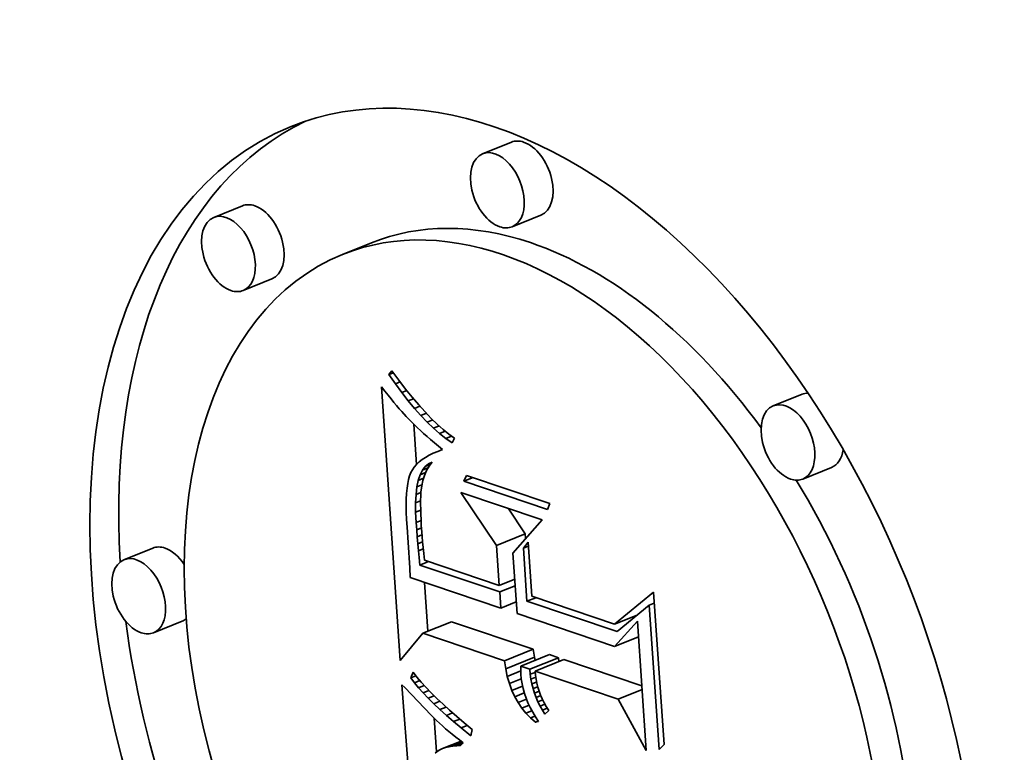
# Model space of a CAD drawing. Extents: x 0 to 10.8, y 0 to 8.3.
# Drawn here: x 9.3 to 9.4, y 4.9 to 4.9 of the extents above; entities that cross this region are included whole.
import ezdxf

# ---------------------------------------------------------------- set-up
doc = ezdxf.new("R2010")
doc.units = 0
doc.header["$MEASUREMENT"] = 0
doc.layers.get('0').update_dxf_attribs({"lineweight": 13})

msp = doc.modelspace()

# ---------------------------------------------------------------- linework, layer by layer
at = {"color": 7, "lineweight": 35, "ltscale": 2.95239e-05}
for p, q in [((9.357552, 4.90737), (9.356457, 4.906928)), ((9.347321, 4.904946), (9.346226, 4.904504)), ((9.358675, 4.904588), (9.357579, 4.904146)), ((9.352226, 4.903537), (9.351131, 4.903095)), ((9.348443, 4.902163), (9.347348, 4.901722)), ((9.368608, 4.897771), (9.367513, 4.897329)), ((9.369731, 4.894989), (9.368636, 4.894547)), ((9.356986, 4.892012), (9.358081, 4.892454)), ((9.343908, 4.891918), (9.342813, 4.891476)), ((9.345031, 4.889135), (9.343935, 4.888694)), ((9.354182, 4.888674), (9.355277, 4.889116)), ((9.357287, 4.887627), (9.358382, 4.888069)), ((9.357334, 4.887322), (9.358429, 4.887764)), ((9.357905, 4.887419), (9.359, 4.887861)), ((9.358251, 4.887303), (9.359346, 4.887744)), ((9.35845, 4.887236), (9.359545, 4.887677))]:
    msp.add_line(p, q, dxfattribs=at)
at = {"color": 7, "lineweight": 35, "ltscale": 4.46351e-06}
msp.add_line((9.352895, 4.898528), (9.353007, 4.898666), dxfattribs=at)
at = {"color": 7, "lineweight": 35, "ltscale": 4.45623e-06}
msp.add_line((9.352895, 4.898528), (9.35306, 4.898594), dxfattribs=at)
at = {"color": 7, "lineweight": 35, "ltscale": 1.11106e-05}
msp.add_line((9.353007, 4.898666), (9.35327, 4.898308), dxfattribs=at)
at = {"color": 7, "lineweight": 35, "ltscale": 1.07762e-05}
msp.add_line((9.353138, 4.898172), (9.352895, 4.898528), dxfattribs=at)
at = {"color": 7, "lineweight": 35, "ltscale": 4.86029e-06}
msp.add_line((9.353138, 4.898172), (9.353318, 4.898245), dxfattribs=at)
at = {"color": 7, "lineweight": 35, "ltscale": 1.0574e-05}
msp.add_line((9.35327, 4.898308), (9.353527, 4.897972), dxfattribs=at)
at = {"color": 7, "lineweight": 35, "ltscale": 5.11359e-06}
msp.add_line((9.352611, 4.898055), (9.352737, 4.897894), dxfattribs=at)
at = {"color": 7, "lineweight": 35, "ltscale": 0.000261002}
msp.add_line((9.353326, 4.887639), (9.352611, 4.898055), dxfattribs=at)
at = {"color": 7, "lineweight": 35, "ltscale": 4.8489e-06}
msp.add_line((9.352737, 4.897894), (9.352858, 4.897742), dxfattribs=at)
at = {"color": 7, "lineweight": 35, "ltscale": 1.03299e-05}
msp.add_line((9.35338, 4.897837), (9.353138, 4.898172), dxfattribs=at)
at = {"color": 7, "lineweight": 35, "ltscale": 5.18583e-06}
msp.add_line((9.35338, 4.897837), (9.353573, 4.897915), dxfattribs=at)
at = {"color": 7, "lineweight": 35, "ltscale": 9.8959e-06}
msp.add_line((9.353622, 4.897524), (9.35338, 4.897837), dxfattribs=at)
at = {"color": 7, "lineweight": 35, "ltscale": 1.00403e-05}
msp.add_line((9.353527, 4.897972), (9.353779, 4.897659), dxfattribs=at)
at = {"color": 7, "lineweight": 35, "ltscale": 4.58722e-06}
msp.add_line((9.352858, 4.897742), (9.352973, 4.897599), dxfattribs=at)
at = {"color": 7, "lineweight": 35, "ltscale": 4.328e-06}
msp.add_line((9.352973, 4.897599), (9.353083, 4.897465), dxfattribs=at)
at = {"color": 7, "lineweight": 35, "ltscale": 4.06672e-06}
msp.add_line((9.353083, 4.897465), (9.353186, 4.89734), dxfattribs=at)
at = {"color": 7, "lineweight": 35, "ltscale": 5.43072e-06}
msp.add_line((9.353622, 4.897524), (9.353824, 4.897605), dxfattribs=at)
at = {"color": 7, "lineweight": 35, "ltscale": 9.4678e-06}
msp.add_line((9.353863, 4.897232), (9.353622, 4.897524), dxfattribs=at)
at = {"color": 7, "lineweight": 35, "ltscale": 9.51486e-06}
msp.add_line((9.353779, 4.897659), (9.354025, 4.897368), dxfattribs=at)
at = {"color": 7, "lineweight": 35, "ltscale": 3.80517e-06}
msp.add_line((9.353186, 4.89734), (9.353285, 4.897224), dxfattribs=at)
at = {"color": 7, "lineweight": 35, "ltscale": 3.54958e-06}
msp.add_line((9.353285, 4.897224), (9.353377, 4.897116), dxfattribs=at)
at = {"color": 7, "lineweight": 35, "ltscale": 6.31298e-06}
msp.add_line((9.353377, 4.897116), (9.353545, 4.896928), dxfattribs=at)
at = {"color": 7, "lineweight": 35, "ltscale": 5.60981e-06}
msp.add_line((9.353863, 4.897232), (9.354072, 4.897316), dxfattribs=at)
at = {"color": 7, "lineweight": 35, "ltscale": 9.05294e-06}
msp.add_line((9.354104, 4.896961), (9.353863, 4.897232), dxfattribs=at)
at = {"color": 7, "lineweight": 35, "ltscale": 8.99661e-06}
msp.add_line((9.354025, 4.897368), (9.354265, 4.8971), dxfattribs=at)
at = {"color": 7, "lineweight": 35, "ltscale": 8.4871e-06}
msp.add_line((9.354265, 4.8971), (9.3545, 4.896855), dxfattribs=at)
at = {"color": 7, "lineweight": 35, "ltscale": 5.53452e-06}
msp.add_line((9.353545, 4.896928), (9.353698, 4.896768), dxfattribs=at)
at = {"color": 7, "lineweight": 35, "ltscale": 6.29147e-06}
msp.add_line((9.353698, 4.896768), (9.353878, 4.896592), dxfattribs=at)
at = {"color": 7, "lineweight": 35, "ltscale": 5.72982e-06}
msp.add_line((9.354104, 4.896961), (9.354316, 4.897047), dxfattribs=at)
at = {"color": 7, "lineweight": 35, "ltscale": 8.6504e-06}
msp.add_line((9.354343, 4.896711), (9.354104, 4.896961), dxfattribs=at)
at = {"color": 7, "lineweight": 35, "ltscale": 5.79654e-06}
msp.add_line((9.354343, 4.896711), (9.354558, 4.896798), dxfattribs=at)
at = {"color": 7, "lineweight": 35, "ltscale": 8.26272e-06}
msp.add_line((9.354582, 4.896483), (9.354343, 4.896711), dxfattribs=at)
at = {"color": 7, "lineweight": 35, "ltscale": 7.98725e-06}
msp.add_line((9.3545, 4.896855), (9.354729, 4.896633), dxfattribs=at)
at = {"color": 7, "lineweight": 35, "ltscale": 3.84523e-05}
msp.add_line((9.353939, 4.8951), (9.353834, 4.896635), dxfattribs=at)
at = {"color": 7, "lineweight": 35, "ltscale": 3.52792e-06}
msp.add_line((9.353878, 4.896592), (9.353981, 4.896495), dxfattribs=at)
at = {"color": 7, "lineweight": 35, "ltscale": 3.78514e-06}
msp.add_line((9.353981, 4.896495), (9.354092, 4.896393), dxfattribs=at)
at = {"color": 7, "lineweight": 35, "ltscale": 4.03771e-06}
msp.add_line((9.354092, 4.896393), (9.354213, 4.896285), dxfattribs=at)
at = {"color": 7, "lineweight": 35, "ltscale": 5.83307e-06}
msp.add_line((9.354582, 4.896483), (9.354799, 4.89657), dxfattribs=at)
at = {"color": 7, "lineweight": 35, "ltscale": 7.89163e-06}
msp.add_line((9.35482, 4.896276), (9.354582, 4.896483), dxfattribs=at)
at = {"color": 7, "lineweight": 35, "ltscale": 7.4945e-06}
msp.add_line((9.354729, 4.896633), (9.354952, 4.896433), dxfattribs=at)
at = {"color": 7, "lineweight": 35, "ltscale": 5.86175e-06}
msp.add_line((9.35482, 4.896276), (9.355038, 4.896364), dxfattribs=at)
at = {"color": 7, "lineweight": 35, "ltscale": 7.02629e-06}
msp.add_line((9.354952, 4.896433), (9.355171, 4.896256), dxfattribs=at)
at = {"color": 7, "lineweight": 35, "ltscale": 4.29314e-06}
msp.add_line((9.354213, 4.896285), (9.354341, 4.896171), dxfattribs=at)
at = {"color": 7, "lineweight": 35, "ltscale": 4.54884e-06}
msp.add_line((9.354341, 4.896171), (9.354478, 4.896051), dxfattribs=at)
at = {"color": 7, "lineweight": 35, "ltscale": 4.80478e-06}
msp.add_line((9.354478, 4.896051), (9.354624, 4.895926), dxfattribs=at)
at = {"color": 7, "lineweight": 35, "ltscale": 7.53723e-06}
msp.add_line((9.355058, 4.89609), (9.35482, 4.896276), dxfattribs=at)
at = {"color": 7, "lineweight": 35, "ltscale": 5.90813e-06}
msp.add_line((9.355058, 4.89609), (9.355277, 4.896178), dxfattribs=at)
at = {"color": 7, "lineweight": 35, "ltscale": 7.20971e-06}
msp.add_line((9.355294, 4.895925), (9.355058, 4.89609), dxfattribs=at)
at = {"color": 7, "lineweight": 35, "ltscale": 6.56827e-06}
msp.add_line((9.355171, 4.896256), (9.355383, 4.896101), dxfattribs=at)
at = {"color": 7, "lineweight": 35, "ltscale": 4.92505e-06}
msp.add_line((9.355383, 4.896101), (9.355294, 4.895925), dxfattribs=at)
at = {"color": 7, "lineweight": 35, "ltscale": 4.61135e-06}
msp.add_line((9.354747, 4.895598), (9.354577, 4.895526), dxfattribs=at)
at = {"color": 7, "lineweight": 35, "ltscale": 5.06341e-06}
msp.add_line((9.354624, 4.895926), (9.354779, 4.895795), dxfattribs=at)
at = {"color": 7, "lineweight": 35, "ltscale": 4.8077e-06}
msp.add_line((9.354747, 4.895598), (9.354926, 4.89567), dxfattribs=at)
at = {"color": 7, "lineweight": 35, "ltscale": 4.89673e-06}
msp.add_line((9.354931, 4.895665), (9.354747, 4.895598), dxfattribs=at)
at = {"color": 7, "lineweight": 35, "ltscale": 5.01115e-06}
msp.add_line((9.354779, 4.895795), (9.354931, 4.895665), dxfattribs=at)
at = {"color": 7, "lineweight": 35, "ltscale": 3.61577e-06}
msp.add_line((9.354152, 4.895285), (9.354039, 4.895195), dxfattribs=at)
at = {"color": 7, "lineweight": 35, "ltscale": 3.83283e-06}
msp.add_line((9.35428, 4.89537), (9.354152, 4.895285), dxfattribs=at)
at = {"color": 7, "lineweight": 35, "ltscale": 4.07535e-06}
msp.add_line((9.354422, 4.89545), (9.35428, 4.89537), dxfattribs=at)
at = {"color": 7, "lineweight": 35, "ltscale": 4.33427e-06}
msp.add_line((9.354577, 4.895526), (9.354422, 4.89545), dxfattribs=at)
at = {"color": 7, "lineweight": 35, "ltscale": 3.03917e-06}
msp.add_line((9.353783, 4.8949), (9.353726, 4.894792), dxfattribs=at)
at = {"color": 7, "lineweight": 35, "ltscale": 3.1262e-06}
msp.add_line((9.353854, 4.895002), (9.353783, 4.8949), dxfattribs=at)
at = {"color": 7, "lineweight": 35, "ltscale": 3.25689e-06}
msp.add_line((9.353939, 4.895101), (9.353854, 4.895002), dxfattribs=at)
at = {"color": 7, "lineweight": 35, "ltscale": 3.41714e-06}
msp.add_line((9.354039, 4.895195), (9.353939, 4.895101), dxfattribs=at)
at = {"color": 7, "lineweight": 35, "ltscale": 4.89807e-06}
msp.add_line((9.354078, 4.894705), (9.354165, 4.894881), dxfattribs=at)
at = {"color": 7, "lineweight": 35, "ltscale": 4.36351e-06}
msp.add_line((9.354165, 4.894881), (9.35427, 4.89502), dxfattribs=at)
at = {"color": 7, "lineweight": 35, "ltscale": 5.70902e-06}
msp.add_line((9.354165, 4.894881), (9.354377, 4.894966), dxfattribs=at)
at = {"color": 7, "lineweight": 35, "ltscale": 4.96359e-06}
msp.add_line((9.35432, 4.894866), (9.354241, 4.894684), dxfattribs=at)
at = {"color": 7, "lineweight": 35, "ltscale": 4.01314e-06}
msp.add_line((9.35427, 4.89502), (9.354392, 4.895124), dxfattribs=at)
at = {"color": 7, "lineweight": 35, "ltscale": 5.21525e-06}
msp.add_line((9.35427, 4.89502), (9.354463, 4.895098), dxfattribs=at)
at = {"color": 7, "lineweight": 35, "ltscale": 4.88246e-06}
msp.add_line((9.354417, 4.895035), (9.35432, 4.894866), dxfattribs=at)
at = {"color": 7, "lineweight": 35, "ltscale": 3.89091e-06}
msp.add_line((9.354392, 4.895124), (9.354532, 4.895192), dxfattribs=at)
at = {"color": 7, "lineweight": 35, "ltscale": 3.45681e-06}
msp.add_line((9.354392, 4.895124), (9.354521, 4.895176), dxfattribs=at)
at = {"color": 7, "lineweight": 35, "ltscale": 4.86509e-06}
msp.add_line((9.354532, 4.895192), (9.354417, 4.895035), dxfattribs=at)
at = {"color": 7, "lineweight": 35, "ltscale": 4.05427e-06}
msp.add_line((9.35364, 4.894534), (9.353608, 4.894375), dxfattribs=at)
at = {"color": 7, "lineweight": 35, "ltscale": 3.61781e-06}
msp.add_line((9.35368, 4.894673), (9.35364, 4.894534), dxfattribs=at)
at = {"color": 7, "lineweight": 35, "ltscale": 3.20439e-06}
msp.add_line((9.353726, 4.894792), (9.35368, 4.894673), dxfattribs=at)
at = {"color": 7, "lineweight": 35, "ltscale": 6.32526e-06}
msp.add_line((9.353957, 4.894246), (9.354009, 4.894494), dxfattribs=at)
at = {"color": 7, "lineweight": 35, "ltscale": 5.56522e-06}
msp.add_line((9.354009, 4.894494), (9.354078, 4.894705), dxfattribs=at)
at = {"color": 7, "lineweight": 35, "ltscale": 5.33335e-06}
msp.add_line((9.354009, 4.894494), (9.354207, 4.894573), dxfattribs=at)
at = {"color": 7, "lineweight": 35, "ltscale": 5.61155e-06}
msp.add_line((9.354078, 4.894705), (9.354286, 4.894789), dxfattribs=at)
at = {"color": 7, "lineweight": 35, "ltscale": 5.30437e-06}
msp.add_line((9.35418, 4.894489), (9.354139, 4.894281), dxfattribs=at)
at = {"color": 7, "lineweight": 35, "ltscale": 5.10609e-06}
msp.add_line((9.354241, 4.894684), (9.35418, 4.894489), dxfattribs=at)
at = {"color": 7, "lineweight": 35, "ltscale": 6.05204e-06}
for p, q in [((9.355747, 4.894459), (9.35584, 4.894683)), ((9.359019, 4.893611), (9.358926, 4.893388))]:
    msp.add_line(p, q, dxfattribs=at)
at = {"color": 7, "lineweight": 35, "ltscale": 9.27972e-06}
msp.add_line((9.355747, 4.894459), (9.356091, 4.894598), dxfattribs=at)
at = {"color": 7, "lineweight": 35, "ltscale": 8.3864e-05}
for p, q in [((9.358926, 4.893388), (9.355747, 4.894459)), ((9.35584, 4.894683), (9.359019, 4.893611))]:
    msp.add_line(p, q, dxfattribs=at)
at = {"color": 7, "lineweight": 35, "ltscale": 4.98293e-06}
msp.add_line((9.353583, 4.894196), (9.353565, 4.893997), dxfattribs=at)
at = {"color": 7, "lineweight": 35, "ltscale": 4.51199e-06}
msp.add_line((9.353608, 4.894375), (9.353583, 4.894196), dxfattribs=at)
at = {"color": 7, "lineweight": 35, "ltscale": 7.13628e-06}
msp.add_line((9.353923, 4.893962), (9.353957, 4.894246), dxfattribs=at)
at = {"color": 7, "lineweight": 35, "ltscale": 5.11304e-06}
msp.add_line((9.353957, 4.894246), (9.354147, 4.894322), dxfattribs=at)
at = {"color": 7, "lineweight": 35, "ltscale": 6.06159e-06}
msp.add_line((9.354139, 4.894281), (9.354112, 4.89404), dxfattribs=at)
at = {"color": 7, "lineweight": 35, "ltscale": 5.95003e-06}
msp.add_line((9.353554, 4.893779), (9.35355, 4.893541), dxfattribs=at)
at = {"color": 7, "lineweight": 35, "ltscale": 5.46168e-06}
msp.add_line((9.353565, 4.893997), (9.353554, 4.893779), dxfattribs=at)
at = {"color": 7, "lineweight": 35, "ltscale": 7.99991e-06}
msp.add_line((9.353907, 4.893643), (9.353923, 4.893962), dxfattribs=at)
at = {"color": 7, "lineweight": 35, "ltscale": 5.17419e-06}
msp.add_line((9.353907, 4.893643), (9.354099, 4.89372), dxfattribs=at)
at = {"color": 7, "lineweight": 35, "ltscale": 5.09367e-06}
msp.add_line((9.353923, 4.893962), (9.354112, 4.894039), dxfattribs=at)
at = {"color": 7, "lineweight": 35, "ltscale": 4.18405e-06}
msp.add_line((9.354099, 4.893745), (9.354098, 4.893578), dxfattribs=at)
at = {"color": 7, "lineweight": 35, "ltscale": 3.84937e-06}
msp.add_line((9.354104, 4.893899), (9.354099, 4.893745), dxfattribs=at)
at = {"color": 7, "lineweight": 35, "ltscale": 3.52234e-06}
msp.add_line((9.354112, 4.89404), (9.354104, 4.893899), dxfattribs=at)
at = {"color": 7, "lineweight": 35, "ltscale": 6.08874e-05}
msp.add_line((9.356986, 4.892012), (9.355632, 4.894037), dxfattribs=at)
at = {"color": 7, "lineweight": 35, "ltscale": 8.13413e-05}
msp.add_line((9.355632, 4.894037), (9.358716, 4.892998), dxfattribs=at)
at = {"color": 7, "lineweight": 35, "ltscale": 6.4415e-06}
msp.add_line((9.35355, 4.893541), (9.353554, 4.893284), dxfattribs=at)
at = {"color": 7, "lineweight": 35, "ltscale": 8.88672e-06}
msp.add_line((9.353909, 4.893287), (9.353907, 4.893643), dxfattribs=at)
at = {"color": 7, "lineweight": 35, "ltscale": 5.16474e-06}
msp.add_line((9.353909, 4.893287), (9.3541, 4.893365), dxfattribs=at)
at = {"color": 7, "lineweight": 35, "ltscale": 4.51782e-06}
msp.add_line((9.354098, 4.893578), (9.3541, 4.893397), dxfattribs=at)
at = {"color": 7, "lineweight": 35, "ltscale": 4.85206e-06}
msp.add_line((9.3541, 4.893397), (9.354105, 4.893203), dxfattribs=at)
at = {"color": 7, "lineweight": 35, "ltscale": 2.94045e-05}
msp.add_line((9.358081, 4.892454), (9.357428, 4.893432), dxfattribs=at)
at = {"color": 7, "lineweight": 35, "ltscale": 6.94012e-06}
msp.add_line((9.353554, 4.893284), (9.353564, 4.893006), dxfattribs=at)
at = {"color": 7, "lineweight": 35, "ltscale": 7.44334e-06}
msp.add_line((9.353564, 4.893006), (9.353581, 4.892709), dxfattribs=at)
at = {"color": 7, "lineweight": 35, "ltscale": 9.79543e-06}
msp.add_line((9.353928, 4.892896), (9.353909, 4.893287), dxfattribs=at)
at = {"color": 7, "lineweight": 35, "ltscale": 5.01567e-06}
msp.add_line((9.353928, 4.892896), (9.354114, 4.892971), dxfattribs=at)
at = {"color": 7, "lineweight": 35, "ltscale": 5.18929e-06}
msp.add_line((9.354105, 4.893203), (9.354113, 4.892996), dxfattribs=at)
at = {"color": 7, "lineweight": 35, "ltscale": 5.52902e-06}
msp.add_line((9.354113, 4.892996), (9.354124, 4.892775), dxfattribs=at)
at = {"color": 7, "lineweight": 35, "ltscale": 4.21765e-05}
msp.add_line((9.358716, 4.892998), (9.35761, 4.891724), dxfattribs=at)
at = {"color": 7, "lineweight": 35, "ltscale": 1.44076e-05}
msp.add_line((9.353581, 4.892709), (9.353628, 4.892135), dxfattribs=at)
at = {"color": 7, "lineweight": 35, "ltscale": 6.96861e-06}
msp.add_line((9.353948, 4.892618), (9.353928, 4.892896), dxfattribs=at)
at = {"color": 7, "lineweight": 35, "ltscale": 4.89985e-06}
msp.add_line((9.353948, 4.892618), (9.35413, 4.892691), dxfattribs=at)
at = {"color": 7, "lineweight": 35, "ltscale": 6.82706e-06}
msp.add_line((9.353969, 4.892346), (9.353948, 4.892618), dxfattribs=at)
at = {"color": 7, "lineweight": 35, "ltscale": 5.86351e-06}
msp.add_line((9.354124, 4.892775), (9.354139, 4.892541), dxfattribs=at)
at = {"color": 7, "lineweight": 35, "ltscale": 4.83811e-06}
msp.add_line((9.353969, 4.892346), (9.354149, 4.892418), dxfattribs=at)
at = {"color": 7, "lineweight": 35, "ltscale": 6.68476e-06}
msp.add_line((9.353992, 4.892079), (9.353969, 4.892346), dxfattribs=at)
at = {"color": 7, "lineweight": 35, "ltscale": 4.5524e-06}
msp.add_line((9.354139, 4.892541), (9.354153, 4.892359), dxfattribs=at)
at = {"color": 7, "lineweight": 35, "ltscale": 5.00424e-06}
msp.add_line((9.354153, 4.892359), (9.354171, 4.89216), dxfattribs=at)
at = {"color": 7, "lineweight": 35, "ltscale": 4.34621e-06}
msp.add_line((9.358093, 4.892281), (9.358081, 4.892454), dxfattribs=at)
at = {"color": 7, "lineweight": 35, "ltscale": 2.43153e-05}
msp.add_line((9.353628, 4.892135), (9.353687, 4.891164), dxfattribs=at)
at = {"color": 7, "lineweight": 35, "ltscale": 4.85753e-06}
msp.add_line((9.353992, 4.892079), (9.354172, 4.892152), dxfattribs=at)
at = {"color": 7, "lineweight": 35, "ltscale": 6.54035e-06}
msp.add_line((9.354016, 4.891819), (9.353992, 4.892079), dxfattribs=at)
at = {"color": 7, "lineweight": 35, "ltscale": 4.93563e-06}
msp.add_line((9.354016, 4.891819), (9.354199, 4.891893), dxfattribs=at)
at = {"color": 7, "lineweight": 35, "ltscale": 5.45792e-06}
msp.add_line((9.354171, 4.89216), (9.354193, 4.891943), dxfattribs=at)
at = {"color": 7, "lineweight": 35, "ltscale": 5.91221e-06}
msp.add_line((9.354193, 4.891943), (9.35422, 4.891707), dxfattribs=at)
at = {"color": 7, "lineweight": 35, "ltscale": 3.79679e-05}
msp.add_line((9.35709, 4.890497), (9.356986, 4.892012), dxfattribs=at)
at = {"color": 7, "lineweight": 35, "ltscale": 7.16435e-06}
msp.add_line((9.358007, 4.891914), (9.358185, 4.892138), dxfattribs=at)
at = {"color": 7, "lineweight": 35, "ltscale": 5.09146e-06}
for p, q in [((9.358007, 4.891914), (9.358195, 4.89199)), ((9.362799, 4.88975), (9.362988, 4.889826))]:
    msp.add_line(p, q, dxfattribs=at)
at = {"color": 7, "lineweight": 35, "ltscale": 5.0539e-05}
msp.add_line((9.358145, 4.889897), (9.358007, 4.891914), dxfattribs=at)
at = {"color": 7, "lineweight": 35, "ltscale": 5.15468e-05}
msp.add_line((9.358185, 4.892138), (9.358326, 4.890081), dxfattribs=at)
at = {"color": 7, "lineweight": 35, "ltscale": 6.39867e-06}
msp.add_line((9.354041, 4.891564), (9.354016, 4.891819), dxfattribs=at)
at = {"color": 7, "lineweight": 35, "ltscale": 7.36811e-06}
msp.add_line((9.354068, 4.891271), (9.354041, 4.891564), dxfattribs=at)
at = {"color": 7, "lineweight": 35, "ltscale": 6.37045e-06}
msp.add_line((9.35422, 4.891707), (9.35425, 4.891454), dxfattribs=at)
at = {"color": 7, "lineweight": 35, "ltscale": 7.49337e-05}
msp.add_line((9.35425, 4.891454), (9.35709, 4.890497), dxfattribs=at)
at = {"color": 7, "lineweight": 35, "ltscale": 5.75796e-05}
msp.add_line((9.35761, 4.891724), (9.357768, 4.889426), dxfattribs=at)
at = {"color": 7, "lineweight": 35, "ltscale": 9.23107e-06}
msp.add_line((9.353687, 4.891164), (9.353706, 4.890795), dxfattribs=at)
at = {"color": 7, "lineweight": 35, "ltscale": 8.91843e-06}
for p, q in [((9.354068, 4.891271), (9.354399, 4.891404)), ((9.358145, 4.889897), (9.358476, 4.89003))]:
    msp.add_line(p, q, dxfattribs=at)
at = {"color": 7, "lineweight": 35, "ltscale": 8.01756e-05}
msp.add_line((9.357107, 4.890246), (9.354068, 4.891271), dxfattribs=at)
at = {"color": 7, "lineweight": 35, "ltscale": 9.08531e-05}
msp.add_line((9.353706, 4.890795), (9.357149, 4.889634), dxfattribs=at)
at = {"color": 7, "lineweight": 35, "ltscale": 1.58392e-05}
for p, q in [((9.35709, 4.890497), (9.357678, 4.890734)), ((9.357107, 4.890246), (9.357695, 4.890483)), ((9.357149, 4.889634), (9.357737, 4.889871))]:
    msp.add_line(p, q, dxfattribs=at)
at = {"color": 7, "lineweight": 35, "ltscale": 4.66249e-05}
msp.add_line((9.354375, 4.888752), (9.354247, 4.890612), dxfattribs=at)
at = {"color": 7, "lineweight": 35, "ltscale": 1.53399e-05}
msp.add_line((9.357149, 4.889634), (9.357107, 4.890246), dxfattribs=at)
at = {"color": 7, "lineweight": 35, "ltscale": 8.30859e-05}
msp.add_line((9.358326, 4.890081), (9.361476, 4.889019), dxfattribs=at)
at = {"color": 7, "lineweight": 35, "ltscale": 4.80947e-05}
msp.add_line((9.361476, 4.889019), (9.362959, 4.890245), dxfattribs=at)
at = {"color": 7, "lineweight": 35, "ltscale": 0.000145588}
msp.add_line((9.362959, 4.890245), (9.363358, 4.884435), dxfattribs=at)
at = {"color": 7, "lineweight": 35, "ltscale": 9.06592e-05}
msp.add_line((9.361581, 4.888739), (9.358145, 4.889897), dxfattribs=at)
at = {"color": 7, "lineweight": 35, "ltscale": 3.95597e-05}
msp.add_line((9.362799, 4.88975), (9.361581, 4.888739), dxfattribs=at)
at = {"color": 7, "lineweight": 35, "ltscale": 0.000137791}
msp.add_line((9.363176, 4.884251), (9.362799, 4.88975), dxfattribs=at)
at = {"color": 7, "lineweight": 35, "ltscale": 9.78422e-05}
msp.add_line((9.357768, 4.889426), (9.361476, 4.888176), dxfattribs=at)
at = {"color": 7, "lineweight": 35, "ltscale": 2.3244e-05}
msp.add_line((9.361476, 4.889019), (9.362338, 4.889367), dxfattribs=at)
at = {"color": 7, "lineweight": 35, "ltscale": 9.44515e-07}
msp.add_line((9.362276, 4.889315), (9.36224, 4.889327), dxfattribs=at)
at = {"color": 7, "lineweight": 35, "ltscale": 8.19228e-05}
for p, q in [((9.358382, 4.888069), (9.355277, 4.889116)), ((9.357287, 4.887627), (9.354182, 4.888674))]:
    msp.add_line(p, q, dxfattribs=at)
at = {"color": 7, "lineweight": 35, "ltscale": 3.24001e-05}
msp.add_line((9.361476, 4.888176), (9.362345, 4.889138), dxfattribs=at)
at = {"color": 7, "lineweight": 35, "ltscale": 0.000123459}
msp.add_line((9.362345, 4.889138), (9.362683, 4.884211), dxfattribs=at)
at = {"color": 7, "lineweight": 35, "ltscale": 3.35784e-05}
msp.add_line((9.354182, 4.888674), (9.353326, 4.887639), dxfattribs=at)
at = {"color": 7, "lineweight": 35, "ltscale": 2.45107e-05}
for p, q in [((9.361476, 4.888176), (9.362385, 4.888543)), ((9.361614, 4.886169), (9.362523, 4.886536))]:
    msp.add_line(p, q, dxfattribs=at)
at = {"color": 7, "lineweight": 35, "ltscale": 7.7172e-06}
for p, q in [((9.358429, 4.887764), (9.358382, 4.888069)), ((9.357334, 4.887322), (9.357287, 4.887627))]:
    msp.add_line(p, q, dxfattribs=at)
at = {"color": 7, "lineweight": 35, "ltscale": 3.14574e-06}
msp.add_line((9.358456, 4.887641), (9.358429, 4.887764), dxfattribs=at)
at = {"color": 7, "lineweight": 35, "ltscale": 9.12407e-06}
for p, q in [((9.359346, 4.887744), (9.359, 4.887861)), ((9.358251, 4.887303), (9.357905, 4.887419))]:
    msp.add_line(p, q, dxfattribs=at)
at = {"color": 7, "lineweight": 35, "ltscale": 3.56065e-06}
msp.add_line((9.359359, 4.887603), (9.359346, 4.887744), dxfattribs=at)
at = {"color": 7, "lineweight": 35, "ltscale": 3.65387e-06}
msp.add_line((9.357905, 4.887419), (9.357906, 4.887273), dxfattribs=at)
at = {"color": 7, "lineweight": 35, "ltscale": 7.83149e-05}
msp.add_line((9.362514, 4.886677), (9.359545, 4.887677), dxfattribs=at)
at = {"color": 7, "lineweight": 35, "ltscale": 5.81144e-06}
msp.add_line((9.353723, 4.886976), (9.353809, 4.887192), dxfattribs=at)
at = {"color": 7, "lineweight": 35, "ltscale": 5.25647e-06}
msp.add_line((9.353723, 4.886976), (9.353918, 4.887055), dxfattribs=at)
at = {"color": 7, "lineweight": 35, "ltscale": 5.71457e-06}
msp.add_line((9.353861, 4.886794), (9.353723, 4.886976), dxfattribs=at)
at = {"color": 7, "lineweight": 35, "ltscale": 5.93057e-06}
msp.add_line((9.353809, 4.887192), (9.353957, 4.887006), dxfattribs=at)
at = {"color": 7, "lineweight": 35, "ltscale": 6.3408e-06}
msp.add_line((9.353957, 4.887006), (9.354121, 4.886814), dxfattribs=at)
at = {"color": 7, "lineweight": 35, "ltscale": 7.39688e-06}
msp.add_line((9.357396, 4.887033), (9.357334, 4.887322), dxfattribs=at)
at = {"color": 7, "lineweight": 35, "ltscale": 1.37715e-05}
msp.add_line((9.357396, 4.887033), (9.357907, 4.887239), dxfattribs=at)
at = {"color": 7, "lineweight": 35, "ltscale": 7.11416e-06}
msp.add_line((9.357475, 4.88676), (9.357396, 4.887033), dxfattribs=at)
at = {"color": 7, "lineweight": 35, "ltscale": 3.74952e-06}
msp.add_line((9.357906, 4.887273), (9.357911, 4.887123), dxfattribs=at)
at = {"color": 7, "lineweight": 35, "ltscale": 4.67575e-06}
msp.add_line((9.357911, 4.887123), (9.357929, 4.886937), dxfattribs=at)
at = {"color": 7, "lineweight": 35, "ltscale": 4.7809e-06}
msp.add_line((9.358269, 4.887112), (9.358251, 4.887303), dxfattribs=at)
at = {"color": 7, "lineweight": 35, "ltscale": 5.00577e-06}
msp.add_line((9.358269, 4.887112), (9.358454, 4.887187), dxfattribs=at)
at = {"color": 7, "lineweight": 35, "ltscale": 4.6965e-06}
msp.add_line((9.358295, 4.886926), (9.358269, 4.887112), dxfattribs=at)
at = {"color": 7, "lineweight": 35, "ltscale": 4.89284e-06}
msp.add_line((9.358295, 4.886926), (9.358477, 4.886999), dxfattribs=at)
at = {"color": 7, "lineweight": 35, "ltscale": 8.34763e-05}
msp.add_line((9.361614, 4.886169), (9.35845, 4.887236), dxfattribs=at)
at = {"color": 7, "lineweight": 35, "ltscale": 3.87016e-06}
msp.add_line((9.35845, 4.887236), (9.358465, 4.887082), dxfattribs=at)
at = {"color": 7, "lineweight": 35, "ltscale": 3.86931e-06}
msp.add_line((9.358465, 4.887082), (9.358488, 4.886928), dxfattribs=at)
at = {"color": 7, "lineweight": 35, "ltscale": 0.000301983}
msp.add_line((9.354287, 4.87467), (9.353389, 4.886716), dxfattribs=at)
at = {"color": 7, "lineweight": 35, "ltscale": 3.90175e-06}
msp.add_line((9.353389, 4.886716), (9.353499, 4.886606), dxfattribs=at)
at = {"color": 7, "lineweight": 35, "ltscale": 3.61448e-05}
msp.add_line((9.353499, 4.886606), (9.354496, 4.885559), dxfattribs=at)
at = {"color": 7, "lineweight": 35, "ltscale": 5.55644e-06}
msp.add_line((9.353861, 4.886794), (9.354067, 4.886877), dxfattribs=at)
at = {"color": 7, "lineweight": 35, "ltscale": 6.14786e-06}
msp.add_line((9.354018, 4.886604), (9.353861, 4.886794), dxfattribs=at)
at = {"color": 7, "lineweight": 35, "ltscale": 5.79847e-06}
msp.add_line((9.354018, 4.886604), (9.354233, 4.886691), dxfattribs=at)
at = {"color": 7, "lineweight": 35, "ltscale": 6.58865e-06}
msp.add_line((9.354193, 4.886407), (9.354018, 4.886604), dxfattribs=at)
at = {"color": 7, "lineweight": 35, "ltscale": 6.75801e-06}
msp.add_line((9.354121, 4.886814), (9.354303, 4.886614), dxfattribs=at)
at = {"color": 7, "lineweight": 35, "ltscale": 7.18603e-06}
msp.add_line((9.354303, 4.886614), (9.354503, 4.886406), dxfattribs=at)
at = {"color": 7, "lineweight": 35, "ltscale": 1.22417e-05}
msp.add_line((9.357475, 4.88676), (9.357929, 4.886943), dxfattribs=at)
at = {"color": 7, "lineweight": 35, "ltscale": 6.85806e-06}
msp.add_line((9.357569, 4.886502), (9.357475, 4.88676), dxfattribs=at)
at = {"color": 7, "lineweight": 35, "ltscale": 1.09984e-05}
msp.add_line((9.357569, 4.886502), (9.357977, 4.886667), dxfattribs=at)
at = {"color": 7, "lineweight": 35, "ltscale": 4.67509e-06}
msp.add_line((9.357929, 4.886937), (9.357958, 4.886752), dxfattribs=at)
at = {"color": 7, "lineweight": 35, "ltscale": 4.695e-06}
msp.add_line((9.357958, 4.886752), (9.357998, 4.886569), dxfattribs=at)
at = {"color": 7, "lineweight": 35, "ltscale": 4.62491e-06}
msp.add_line((9.358331, 4.886745), (9.358295, 4.886926), dxfattribs=at)
at = {"color": 7, "lineweight": 35, "ltscale": 4.84286e-06}
msp.add_line((9.358331, 4.886745), (9.35851, 4.886817), dxfattribs=at)
at = {"color": 7, "lineweight": 35, "ltscale": 4.56485e-06}
msp.add_line((9.358375, 4.886568), (9.358331, 4.886745), dxfattribs=at)
at = {"color": 7, "lineweight": 35, "ltscale": 4.83551e-06}
msp.add_line((9.358375, 4.886568), (9.358554, 4.88664), dxfattribs=at)
at = {"color": 7, "lineweight": 35, "ltscale": 3.8843e-06}
msp.add_line((9.358488, 4.886928), (9.358519, 4.886776), dxfattribs=at)
at = {"color": 7, "lineweight": 35, "ltscale": 3.91042e-06}
msp.add_line((9.358519, 4.886776), (9.358558, 4.886625), dxfattribs=at)
at = {"color": 7, "lineweight": 35, "ltscale": 3.94247e-06}
msp.add_line((9.358558, 4.886625), (9.358606, 4.886475), dxfattribs=at)
at = {"color": 7, "lineweight": 35, "ltscale": 5.9892e-06}
msp.add_line((9.354193, 4.886407), (9.354415, 4.886497), dxfattribs=at)
at = {"color": 7, "lineweight": 35, "ltscale": 7.03495e-06}
msp.add_line((9.354387, 4.886203), (9.354193, 4.886407), dxfattribs=at)
at = {"color": 7, "lineweight": 35, "ltscale": 6.13586e-06}
msp.add_line((9.354387, 4.886203), (9.354615, 4.886295), dxfattribs=at)
at = {"color": 7, "lineweight": 35, "ltscale": 7.61114e-06}
msp.add_line((9.354503, 4.886406), (9.354719, 4.886192), dxfattribs=at)
at = {"color": 7, "lineweight": 35, "ltscale": 6.63971e-06}
msp.add_line((9.357679, 4.88626), (9.357569, 4.886502), dxfattribs=at)
at = {"color": 7, "lineweight": 35, "ltscale": 9.81532e-06}
msp.add_line((9.357679, 4.88626), (9.358043, 4.886407), dxfattribs=at)
at = {"color": 7, "lineweight": 35, "ltscale": 6.46971e-06}
msp.add_line((9.357805, 4.886034), (9.357679, 4.88626), dxfattribs=at)
at = {"color": 7, "lineweight": 35, "ltscale": 4.72919e-06}
msp.add_line((9.357998, 4.886569), (9.358049, 4.886386), dxfattribs=at)
at = {"color": 7, "lineweight": 35, "ltscale": 4.78183e-06}
msp.add_line((9.358049, 4.886386), (9.358111, 4.886205), dxfattribs=at)
at = {"color": 7, "lineweight": 35, "ltscale": 4.51448e-06}
msp.add_line((9.358428, 4.886395), (9.358375, 4.886568), dxfattribs=at)
at = {"color": 7, "lineweight": 35, "ltscale": 4.86231e-06}
msp.add_line((9.358428, 4.886395), (9.358609, 4.886468), dxfattribs=at)
at = {"color": 7, "lineweight": 35, "ltscale": 4.48102e-06}
msp.add_line((9.358491, 4.886227), (9.358428, 4.886395), dxfattribs=at)
at = {"color": 7, "lineweight": 35, "ltscale": 4.9221e-06}
msp.add_line((9.358491, 4.886227), (9.358673, 4.8863), dxfattribs=at)
at = {"color": 7, "lineweight": 35, "ltscale": 4.4644e-06}
msp.add_line((9.358562, 4.886063), (9.358491, 4.886227), dxfattribs=at)
at = {"color": 7, "lineweight": 35, "ltscale": 3.9867e-06}
msp.add_line((9.358606, 4.886475), (9.358662, 4.886325), dxfattribs=at)
at = {"color": 7, "lineweight": 35, "ltscale": 4.04785e-06}
msp.add_line((9.358662, 4.886325), (9.358727, 4.886177), dxfattribs=at)
at = {"color": 7, "lineweight": 35, "ltscale": 7.49029e-06}
msp.add_line((9.354599, 4.885992), (9.354387, 4.886203), dxfattribs=at)
at = {"color": 7, "lineweight": 35, "ltscale": 6.24382e-06}
msp.add_line((9.354599, 4.885992), (9.354831, 4.886085), dxfattribs=at)
at = {"color": 7, "lineweight": 35, "ltscale": 7.9506e-06}
msp.add_line((9.354831, 4.885774), (9.354599, 4.885992), dxfattribs=at)
at = {"color": 7, "lineweight": 35, "ltscale": 8.04553e-06}
msp.add_line((9.354719, 4.886192), (9.354952, 4.88597), dxfattribs=at)
at = {"color": 7, "lineweight": 35, "ltscale": 6.30745e-06}
msp.add_line((9.354831, 4.885774), (9.355065, 4.885868), dxfattribs=at)
at = {"color": 7, "lineweight": 35, "ltscale": 8.48071e-06}
msp.add_line((9.354952, 4.88597), (9.355203, 4.885742), dxfattribs=at)
at = {"color": 7, "lineweight": 35, "ltscale": 8.68165e-06}
msp.add_line((9.357805, 4.886034), (9.358127, 4.886164), dxfattribs=at)
at = {"color": 7, "lineweight": 35, "ltscale": 6.34255e-06}
msp.add_line((9.357947, 4.885824), (9.357805, 4.886034), dxfattribs=at)
at = {"color": 7, "lineweight": 35, "ltscale": 7.48674e-06}
msp.add_line((9.357947, 4.885824), (9.358225, 4.885936), dxfattribs=at)
at = {"color": 7, "lineweight": 35, "ltscale": 4.8444e-06}
msp.add_line((9.358111, 4.886205), (9.358183, 4.886026), dxfattribs=at)
at = {"color": 7, "lineweight": 35, "ltscale": 4.92321e-06}
msp.add_line((9.358183, 4.886026), (9.358266, 4.885847), dxfattribs=at)
at = {"color": 7, "lineweight": 35, "ltscale": 5.01848e-06}
msp.add_line((9.358266, 4.885847), (9.358361, 4.88567), dxfattribs=at)
at = {"color": 7, "lineweight": 35, "ltscale": 4.97509e-06}
msp.add_line((9.358562, 4.886063), (9.358746, 4.886137), dxfattribs=at)
at = {"color": 7, "lineweight": 35, "ltscale": 4.45329e-06}
msp.add_line((9.358641, 4.885904), (9.358562, 4.886063), dxfattribs=at)
at = {"color": 7, "lineweight": 35, "ltscale": 5.0092e-06}
msp.add_line((9.358641, 4.885904), (9.358827, 4.885979), dxfattribs=at)
at = {"color": 7, "lineweight": 35, "ltscale": 4.46446e-06}
msp.add_line((9.35873, 4.885749), (9.358641, 4.885904), dxfattribs=at)
at = {"color": 7, "lineweight": 35, "ltscale": 4.11035e-06}
msp.add_line((9.358727, 4.886177), (9.358799, 4.886029), dxfattribs=at)
at = {"color": 7, "lineweight": 35, "ltscale": 4.18413e-06}
msp.add_line((9.358799, 4.886029), (9.35888, 4.885883), dxfattribs=at)
at = {"color": 7, "lineweight": 35, "ltscale": 4.27308e-06}
msp.add_line((9.35888, 4.885883), (9.35897, 4.885737), dxfattribs=at)
at = {"color": 7, "lineweight": 35, "ltscale": 5.57652e-05}
msp.add_line((9.362683, 4.884211), (9.361614, 4.886169), dxfattribs=at)
at = {"color": 7, "lineweight": 35, "ltscale": 3.60125e-06}
msp.add_line((9.354496, 4.885559), (9.354598, 4.885457), dxfattribs=at)
at = {"color": 7, "lineweight": 35, "ltscale": 8.41564e-06}
msp.add_line((9.35508, 4.885548), (9.354831, 4.885774), dxfattribs=at)
at = {"color": 7, "lineweight": 35, "ltscale": 6.34e-06}
msp.add_line((9.35508, 4.885548), (9.355315, 4.885643), dxfattribs=at)
at = {"color": 7, "lineweight": 35, "ltscale": 8.88682e-06}
msp.add_line((9.355349, 4.885315), (9.35508, 4.885548), dxfattribs=at)
at = {"color": 7, "lineweight": 35, "ltscale": 8.91881e-06}
msp.add_line((9.355203, 4.885742), (9.355471, 4.885506), dxfattribs=at)
at = {"color": 7, "lineweight": 35, "ltscale": 9.36191e-06}
msp.add_line((9.355471, 4.885506), (9.355756, 4.885263), dxfattribs=at)
at = {"color": 7, "lineweight": 35, "ltscale": 6.25935e-06}
msp.add_line((9.358105, 4.88563), (9.357947, 4.885824), dxfattribs=at)
at = {"color": 7, "lineweight": 35, "ltscale": 6.14534e-06}
msp.add_line((9.358105, 4.88563), (9.358333, 4.885722), dxfattribs=at)
at = {"color": 7, "lineweight": 35, "ltscale": 6.22424e-06}
msp.add_line((9.358279, 4.885451), (9.358105, 4.88563), dxfattribs=at)
at = {"color": 7, "lineweight": 35, "ltscale": 4.61021e-06}
msp.add_line((9.358279, 4.885451), (9.35845, 4.88552), dxfattribs=at)
at = {"color": 7, "lineweight": 35, "ltscale": 5.12527e-06}
msp.add_line((9.358361, 4.88567), (9.358466, 4.885494), dxfattribs=at)
at = {"color": 7, "lineweight": 35, "ltscale": 5.23904e-06}
msp.add_line((9.358466, 4.885494), (9.358581, 4.885319), dxfattribs=at)
at = {"color": 7, "lineweight": 35, "ltscale": 5.01381e-06}
msp.add_line((9.35873, 4.885749), (9.358916, 4.885824), dxfattribs=at)
at = {"color": 7, "lineweight": 35, "ltscale": 4.48427e-06}
msp.add_line((9.358828, 4.885599), (9.35873, 4.885749), dxfattribs=at)
at = {"color": 7, "lineweight": 35, "ltscale": 4.94992e-06}
msp.add_line((9.35897, 4.885737), (9.358828, 4.885599), dxfattribs=at)
at = {"color": 7, "lineweight": 35, "ltscale": 3.69176e-06}
msp.add_line((9.354598, 4.885457), (9.354704, 4.885354), dxfattribs=at)
at = {"color": 7, "lineweight": 35, "ltscale": 3.21442e-05}
msp.add_line((9.354708, 4.88416), (9.354612, 4.885443), dxfattribs=at)
at = {"color": 7, "lineweight": 35, "ltscale": 3.78599e-06}
msp.add_line((9.354704, 4.885354), (9.354814, 4.88525), dxfattribs=at)
at = {"color": 7, "lineweight": 35, "ltscale": 3.87893e-06}
msp.add_line((9.354814, 4.88525), (9.354929, 4.885146), dxfattribs=at)
at = {"color": 7, "lineweight": 35, "ltscale": 3.97805e-06}
msp.add_line((9.354929, 4.885146), (9.355049, 4.885042), dxfattribs=at)
at = {"color": 7, "lineweight": 35, "ltscale": 6.34218e-06}
msp.add_line((9.355349, 4.885315), (9.355584, 4.88541), dxfattribs=at)
at = {"color": 7, "lineweight": 35, "ltscale": 9.3563e-06}
msp.add_line((9.355636, 4.885074), (9.355349, 4.885315), dxfattribs=at)
at = {"color": 7, "lineweight": 35, "ltscale": 6.30758e-06}
msp.add_line((9.355636, 4.885074), (9.355869, 4.885169), dxfattribs=at)
at = {"color": 7, "lineweight": 35, "ltscale": 9.8047e-06}
msp.add_line((9.355756, 4.885263), (9.356058, 4.885013), dxfattribs=at)
at = {"color": 7, "lineweight": 35, "ltscale": 6.24675e-06}
msp.add_line((9.358468, 4.885289), (9.358279, 4.885451), dxfattribs=at)
at = {"color": 7, "lineweight": 35, "ltscale": 2.83355e-06}
msp.add_line((9.358468, 4.885289), (9.358573, 4.885331), dxfattribs=at)
at = {"color": 7, "lineweight": 35, "ltscale": 2.92528e-06}
msp.add_line((9.358581, 4.885319), (9.358468, 4.885289), dxfattribs=at)
at = {"color": 7, "lineweight": 35, "ltscale": 4.07574e-06}
msp.add_line((9.355049, 4.885042), (9.355174, 4.884936), dxfattribs=at)
at = {"color": 7, "lineweight": 35, "ltscale": 4.17441e-06}
msp.add_line((9.355174, 4.884936), (9.355303, 4.884831), dxfattribs=at)
at = {"color": 7, "lineweight": 35, "ltscale": 4.27398e-06}
msp.add_line((9.355303, 4.884831), (9.355437, 4.884724), dxfattribs=at)
at = {"color": 7, "lineweight": 35, "ltscale": 4.37209e-06}
msp.add_line((9.355437, 4.884724), (9.355575, 4.884617), dxfattribs=at)
at = {"color": 7, "lineweight": 35, "ltscale": 1.19819e-05}
msp.add_line((9.356009, 4.884774), (9.355636, 4.885074), dxfattribs=at)
at = {"color": 7, "lineweight": 35, "ltscale": 6.08611e-06}
msp.add_line((9.356058, 4.885013), (9.356009, 4.884774), dxfattribs=at)
at = {"color": 7, "lineweight": 35, "ltscale": 1.90721e-05}
msp.add_line((9.354932, 4.884283), (9.35564, 4.884569), dxfattribs=at)
at = {"color": 7, "lineweight": 35, "ltscale": 1.61206e-05}
msp.add_line((9.355048, 4.884323), (9.355646, 4.884564), dxfattribs=at)
at = {"color": 7, "lineweight": 35, "ltscale": 3.25793e-06}
msp.add_line((9.355175, 4.884354), (9.355048, 4.884323), dxfattribs=at)
at = {"color": 7, "lineweight": 35, "ltscale": 1.31761e-05}
msp.add_line((9.355175, 4.884354), (9.355664, 4.884551), dxfattribs=at)
at = {"color": 7, "lineweight": 35, "ltscale": 3.47651e-06}
msp.add_line((9.355312, 4.884376), (9.355175, 4.884354), dxfattribs=at)
at = {"color": 7, "lineweight": 35, "ltscale": 1.02427e-05}
msp.add_line((9.355312, 4.884376), (9.355692, 4.88453), dxfattribs=at)
at = {"color": 7, "lineweight": 35, "ltscale": 3.71367e-06}
msp.add_line((9.35546, 4.884391), (9.355312, 4.884376), dxfattribs=at)
at = {"color": 7, "lineweight": 35, "ltscale": 6.41966e-06}
msp.add_line((9.35546, 4.884391), (9.355698, 4.884487), dxfattribs=at)
at = {"color": 7, "lineweight": 35, "ltscale": 3.9628e-06}
msp.add_line((9.355618, 4.884397), (9.35546, 4.884391), dxfattribs=at)
at = {"color": 7, "lineweight": 35, "ltscale": 4.47817e-06}
msp.add_line((9.355575, 4.884617), (9.355718, 4.88451), dxfattribs=at)
at = {"color": 7, "lineweight": 35, "ltscale": 3.77797e-06}
msp.add_line((9.355718, 4.88451), (9.355618, 4.884397), dxfattribs=at)
at = {"color": 7, "lineweight": 35, "ltscale": 6.45746e-06}
msp.add_line((9.363358, 4.884435), (9.363176, 4.884251), dxfattribs=at)
at = {"color": 7, "lineweight": 35, "ltscale": 2.6501e-06}
msp.add_line((9.354733, 4.884179), (9.354649, 4.884115), dxfattribs=at)
at = {"color": 7, "lineweight": 35, "ltscale": 2.75002e-06}
msp.add_line((9.354827, 4.884236), (9.354733, 4.884179), dxfattribs=at)
at = {"color": 7, "lineweight": 35, "ltscale": 2.89106e-06}
msp.add_line((9.354932, 4.884283), (9.354827, 4.884236), dxfattribs=at)
at = {"color": 7, "lineweight": 35, "ltscale": 3.05864e-06}
msp.add_line((9.355048, 4.884323), (9.354932, 4.884283), dxfattribs=at)
at = {"color": 7, "lineweight": 35, "ltscale": 0.03937}
for centre, major_axis, start_param, end_param in [((8.552402, 5.454009), (0.766952, -1.901127), 0.000026, 1.998424), ((8.15083, 5.292007), (0.766952, -1.901127), 0.000026, 1.998424), ((9.358427, 4.885011), (0.00926, -0.022953), 0.000015, 3.141608), ((9.358427, 4.885011), (0.00926, -0.022953), 3.141608, 5.797096), ((9.359522, 4.885453), (-0.00926, 0.022953), 0.038602, 1.073306), ((9.358113, 4.905979), (-0.000561, 0.001391), 5.797096, 6.283201), ((9.358113, 4.905979), (-0.000561, 0.001391), 3.141608, 5.797096), ((9.357018, 4.905537), (0.000561, -0.001391), 3.141608, 5.797096), ((9.357018, 4.905537), (0.000561, -0.001391), 0.000015, 3.141608), ((9.347882, 4.903555), (-0.000561, 0.001391), 5.797096, 6.283201), ((9.347882, 4.903555), (-0.000561, 0.001391), 3.141608, 5.797096), ((9.346787, 4.903113), (0.000561, -0.001391), 0.000015, 3.141608), ((9.358427, 4.885011), (0.007295, -0.018084), 0.000015, 3.141608), ((9.346787, 4.903113), (0.000561, -0.001391), 3.141608, 5.797096), ((9.359522, 4.885453), (-0.007295, 0.018084), 5.797096, 6.283201), ((9.357018, 4.905537), (0.000561, -0.001391), 5.797096, 6.283201), ((9.359522, 4.885453), (-0.007295, 0.018084), 5.103219, 5.797096), ((9.358427, 4.885011), (0.007295, -0.018084), 3.141608, 5.797096), ((9.346787, 4.903113), (0.000561, -0.001391), 5.797096, 6.283201), ((9.368074, 4.895938), (0.000561, -0.001391), 0.000015, 3.141608), ((9.36917, 4.89638), (-0.000561, 0.001391), 6.032148, 6.283201), ((9.368074, 4.895938), (0.000561, -0.001391), 3.141608, 5.797096), ((9.36917, 4.89638), (-0.000561, 0.001391), 3.141608, 3.94412), ((9.368074, 4.895938), (0.000561, -0.001391), 5.797096, 6.283201), ((9.359522, 4.885453), (-0.007295, 0.018084), 4.240625, 4.975822), ((9.344469, 4.890526), (-0.000561, 0.001391), 5.797096, 6.283201), ((9.344469, 4.890526), (-0.000561, 0.001391), 5.037891, 5.797096), ((9.343374, 4.890085), (0.000561, -0.001391), 3.141608, 5.797096), ((9.343374, 4.890085), (0.000561, -0.001391), 0.000015, 3.141608), ((9.344469, 4.890526), (-0.000561, 0.001391), 3.141608, 3.32721), ((9.359522, 4.885453), (-0.00926, 0.022953), 1.171212, 1.794121), ((9.343374, 4.890085), (0.000561, -0.001391), 5.797096, 6.283201)]:
    msp.add_ellipse(centre, major_axis=major_axis, ratio=0.616564, start_param=start_param, end_param=end_param, dxfattribs=at)

doc.saveas('drawing.dxf')
